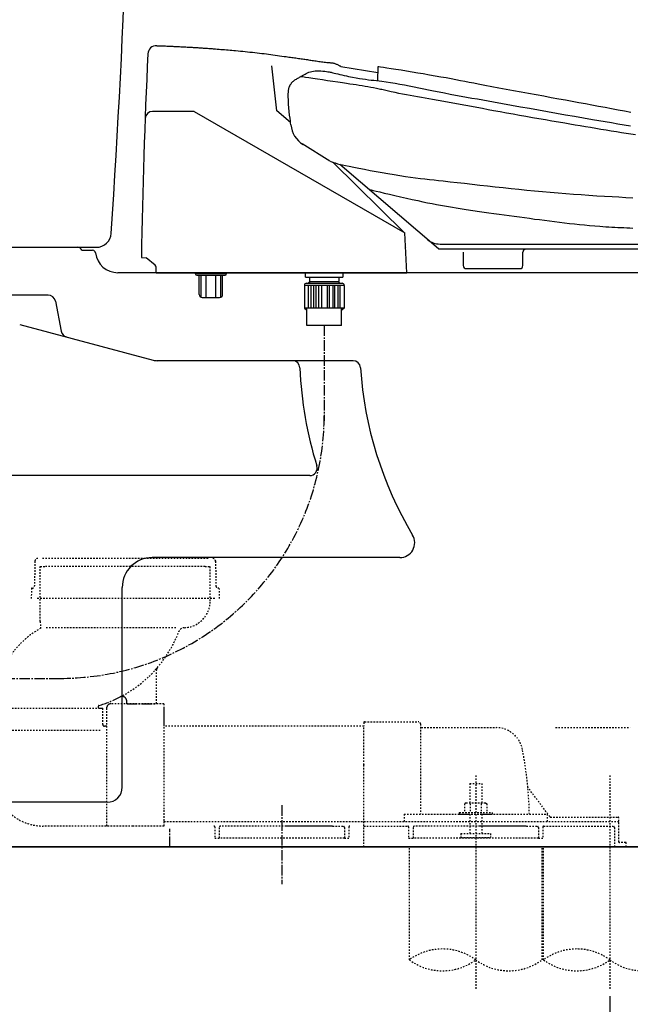
# Model space of a CAD drawing. Extents: x 0 to 2000, y 95 to 2895.
# Drawn here: x 463 to 873, y 483 to 1143 of the extents above; entities that cross this region are included whole.
import ezdxf
from ezdxf.enums import TextEntityAlignment as Align

# ---------------------------------------------------------------- set-up
doc = ezdxf.new("R2010")
doc.units = 0
doc.header["$MEASUREMENT"] = 0
doc.linetypes.add('EXLTYPE2', pattern=[2, 1, -1])
doc.linetypes.add('EXLTYPE3', pattern=[10, 7, -1, 1, -1])
doc.layers.get('0').update_dxf_attribs({"linetype": 'CONTINUOUS'})
for name, color, linetype in [('タンク', 7, 'CONTINUOUS'), ('便器', 7, 'CONTINUOUS'), ('便座', 7, 'CONTINUOUS'), ('寸法', 7, 'CONTINUOUS'), ('枠', 7, 'CONTINUOUS')]:
    doc.layers.add(name, color=color, linetype=linetype)
doc.styles.add('EXCADDIM1', font='monotxt', dxfattribs={"width": 0.95, "bigfont": 'extfont'})
doc.styles.add('EXCADSTD', font='monotxt', dxfattribs={"bigfont": 'extfont'})
doc.styles.get("Standard").update_dxf_attribs({"font": 'monotxt', "bigfont": 'extfont'})
doc.dimstyles.get("Standard").update_dxf_attribs({"dimtxt": 0.18, "dimasz": 0.18, "dimexe": 0.18, "dimexo": 0.0625, "dimgap": 0.09, "dimtad": 0, "dimtih": 1, "dimtoh": 1, "dimdec": 4, "dimzin": 0, "dimtxsty": 'STANDARD', "dimcen": 0.09, "dimazin": 3, "dimtfac": 1, "dimtdec": 4, "dimtmove": 0, "dimatfit": 3, "dimtolj": 1, "dimtzin": 0})

# ---------------------------------------------------------------- blocks, each defined once
blk = doc.blocks.new('*D25')
at = {"layer": '寸法', "color": 3, "linetype": 'CONTINUOUS'}
for p, q in [((334.017073, 583.000004), (334.017073, 379)), ((859.017073, 488), (859.017073, 379)), ((364.017073, 394), (334.017073, 389)), ((859.017073, 389), (829.017073, 394)), ((334.017073, 389), (859.017073, 389)), ((334.017073, 389), (364.017073, 384)), ((829.017073, 384), (859.017073, 389))]:
    blk.add_line(p, q, dxfattribs=at)
at = {"layer": '寸法', "color": 2, "linetype": 'CONTINUOUS', "style": 'EXCADSTD', "width": 0.945}
blk.add_text('（525）', height=40, dxfattribs=at).set_placement((596.517073, 392.5), align=Align.CENTER)
blk = doc.blocks.new('_EX_NORM')
at = {"color": 0, "linetype": 'CONTINUOUS'}
for q in [(-1, 0.166667), (-1, 0), (-1, -0.166667)]:
    blk.add_line((0, 0), q, dxfattribs=at)

msp = doc.modelspace()

# ---------------------------------------------------------------- linework, layer by layer
at = {"layer": 'タンク', "color": 7, "linetype": 'CONTINUOUS'}
msp.add_line((373.598572, 990.00046), (514.682747, 990.00046), dxfattribs=at)
for centre, radius, start, end in [((-5960.958002, 1431.482665), 6500, 356.187926, 359.872343), ((514.682747, 1000.00046), 10, 270, 356.187926)]:
    msp.add_arc(centre, radius, start, end, dxfattribs=at)
at = {"layer": '便器', "color": 7, "linetype": 'CONTINUOUS'}
for p, q in [((504.968263, 988.00046), (512.193066, 988.00046)), ((1069.017074, 973.000324), (529.075025, 973.000324)), ((482.258309, 958.000324), (413.356924, 958.000324)), ((487.167022, 953.951395), (491.076216, 933.775077)), ((463.264794, 938.317101), (552.744574, 914.341066)), ((686.786222, 914.000324), (555.332764, 914.000324)), ((657.742269, 837.000324), (435.616457, 837.000324)), ((718.125017, 782.000324), (552.016239, 782.000324)), ((532.016239, 628.000324), (532.016239, 762.000324)), ((522.016239, 618.000324), (447.721277, 618.000324)), ((408.835816, 588.000324), (934.017074, 588.000324))]:
    msp.add_line(p, q, dxfattribs=at)
at = {"layer": '便器', "color": 6, "linetype": 'EXLTYPE2'}
for p, q in [((473.481065, 779.53704), (473.174309, 762.972237)), ((589.553424, 781.50001), (478.480722, 781.50001)), ((594.553082, 779.53704), (594.859837, 762.972237)), ((477.017073, 739.21345), (477.017073, 776.00001)), ((477.017073, 776.00001), (480.517073, 776.00001)), ((587.517073, 776.00001), (480.517073, 776.00001)), ((587.517073, 776.00001), (591.017073, 776.00001)), ((591.017073, 753.00001), (591.017073, 776.00001)), ((471.146703, 761.50001), (471.017073, 754.50001)), ((471.674566, 761.50001), (471.146703, 761.50001)), ((596.887443, 761.50001), (596.35958, 761.50001)), ((596.887443, 761.50001), (597.017073, 754.50001)), ((594.017073, 754.50001), (474.017073, 754.50001)), ((567.983697, 735.00936), (480.517142, 735.00936)), ((555.017073, 684.00001), (555.017073, 706.534228)), ((446.017069, 681.00001), (516.017065, 681.00001)), ((519.017065, 670.000006), (519.017065, 681.00001)), ((521.517073, 681.00001), (521.517073, 602.000002)), ((560.017081, 684.00001), (524.517073, 684.00001)), ((560.017081, 684.00001), (560.017081, 681.00001)), ((560.017081, 681.00001), (560.017081, 676.348147)), ((560.017081, 676.348147), (560.017081, 612.600001)), ((694.017073, 669.000006), (560.017094, 669.000006)), ((694.017073, 671.500015), (694.017073, 669.000007)), ((694.017073, 643.000006), (694.017073, 669.000007)), ((694.517065, 672.000007), (730.517065, 672.000007)), ((732.017065, 670.500007), (732.017065, 610.000003)), ((732.517081, 668.000002), (782.668318, 668.000002)), ((822.517081, 667.999681), (872.668318, 667.999681)), ((517.250048, 666.00001), (447.411298, 666.00001)), ((694.017073, 588.000007), (694.017073, 643.000006)), ((769.017073, 636), (769.017073, 493)), ((859.017073, 636), (859.017073, 493)), ((765.017073, 630.566901), (773.017073, 630.566901)), ((765.017073, 630.566901), (765.017073, 617.500003)), ((773.017073, 630.566901), (773.017073, 617.500003)), ((818.669452, 608.400007), (804.054454, 627.886675)), ((762.517073, 617.500003), (761.511519, 616.919436)), ((761.511519, 616.919436), (761.511519, 611.000003)), ((762.517073, 617.500003), (775.517073, 617.500003)), ((765.260756, 616.919436), (765.260756, 611.000003)), ((772.773329, 616.919436), (772.773329, 611.000003)), ((775.517134, 617.500003), (776.522704, 616.919436)), ((776.522597, 616.919436), (776.522597, 611.000003)), ((560.017081, 612.600001), (560.017081, 605.000002)), ((721.017073, 610.000003), (765.017073, 610.000003)), ((721.017073, 610.000003), (721.017073, 605.000003)), ((758.017073, 611.000003), (758.017073, 610.000003)), ((758.017073, 611.000003), (780.017073, 611.000003)), ((758.017073, 610.000003), (780.017073, 610.000003)), ((765.017073, 610.000003), (765.017073, 597.000007)), ((773.017073, 610.000003), (817.017073, 610.000003)), ((773.017073, 610.000003), (773.017073, 597.000007)), ((780.017073, 611.000003), (780.017073, 610.000003)), ((817.017073, 610.000003), (817.017073, 605.000003)), ((818.969449, 608.000011), (864.517081, 608.000011)), ((865.017073, 591.300004), (865.017073, 607.500007)), ((539.224171, 602.000002), (479.013004, 602.000002)), ((560.017081, 602.000002), (539.224171, 602.000002)), ((560.017081, 605.000002), (560.017081, 602.000002)), ((560.017094, 605.000006), (694.017073, 605.000006)), ((594.017073, 601.500006), (594.017073, 594.000006)), ((597.017073, 601.000005), (597.017073, 594.000006)), ((641.927763, 602.00001), (598.017082, 602.00001)), ((671.908629, 602.00001), (641.927763, 602.00001)), ((672.907983, 602.00001), (641.927763, 602.00001)), ((673.017057, 602.00001), (680.017077, 602.00001)), ((681.017073, 601.000005), (681.017073, 594.000006)), ((684.017073, 601.500006), (684.017073, 594.000006)), ((694.017073, 605.000007), (865.017073, 605.000007)), ((694.017073, 602.000011), (723.517081, 602.000011)), ((724.017073, 601.500007), (724.017073, 594.000007)), ((727.017073, 601.000006), (727.017073, 594.000007)), ((771.927763, 602.000011), (728.017082, 602.000011)), ((801.908629, 602.000011), (771.927763, 602.000011)), ((802.907983, 602.000011), (771.927763, 602.000011)), ((803.017057, 602.000011), (810.017077, 602.000011)), ((811.017073, 601.000006), (811.017073, 594.000007)), ((814.017073, 601.500007), (814.017073, 594.000007)), ((814.517077, 602.000011), (861.017077, 602.000011)), ((862.017073, 601.000006), (862.017073, 588.000007)), ((759.017073, 597.000007), (759.017073, 594.250007)), ((759.017073, 597.000007), (779.017073, 597.000007)), ((759.017073, 594.250007), (779.017073, 594.250007)), ((779.017073, 597.000007), (779.017073, 594.250007)), ((594.017073, 594.000006), (597.017073, 594.000006)), ((639.017073, 594.000006), (597.017073, 594.000006)), ((681.017073, 594.000006), (639.017073, 594.000006)), ((681.017073, 594.000006), (684.017073, 594.000006)), ((716.398534, 588.000007), (716.79292, 588.000007)), ((716.398534, 588.000003), (716.79292, 588.000003)), ((724.017073, 594.000007), (727.017073, 594.000007)), ((724.517073, 512.307857), (724.517073, 588.000057)), ((769.017073, 594.000007), (727.017073, 594.000007)), ((811.017073, 594.000007), (769.017073, 594.000007)), ((811.017073, 594.000007), (814.017073, 594.000007)), ((813.517073, 512.307857), (813.517073, 588.000057)), ((814.517073, 512.307536), (814.517073, 587.999737)), ((869.592811, 591.000007), (865.317079, 591.000007)), ((869.892805, 588.000007), (869.892805, 590.700013))]:
    msp.add_line(p, q, dxfattribs=at)
at = {"layer": '便器', "color": 6, "linetype": 'EXLTYPE3'}
for p, q in [((516.017065, 681.00001), (519.017065, 681.00001)), ((516.017065, 680.953399), (516.097792, 681.00001)), ((516.017073, 681.00001), (516.017073, 682.461198)), ((535.017073, 684.00001), (535.017073, 685.8902)), ((535.017073, 684.00001), (555.017073, 684.00001)), ((521.017081, 669.00001), (520.017073, 669.00001)), ((639.017073, 615.930384), (639.017073, 563)), ((564.017073, 588.000006), (564.017073, 600.230384)), ((546.017065, 588.000004), (423.517069, 588.000004)), ((681.150048, 588.000006), (564.017073, 588.000006)), ((586.398534, 588.000006), (586.79292, 588.000006)), ((869.892805, 588.000007), (694.017073, 588.000007))]:
    msp.add_line(p, q, dxfattribs=at)
at = {"layer": '便器', "color": 6, "linetype": 'CONTINUOUS'}
msp.add_line((560.017094, 681.000006), (560.017094, 669.000006), dxfattribs=at)
at = {"layer": '便器', "color": 7, "linetype": 'CONTINUOUS'}
for centre, radius, start, end in [((502.139836, 987.00046), 3, 19.471221, 90), ((512.193066, 986.00046), 2, 6.755865, 90), ((529.075025, 988.000324), 15, 186.755865, 270), ((482.258309, 953.000324), 5, 10.965285, 90), ((495.984929, 934.726148), 5, 190.965285, 255), ((555.332764, 924.000324), 10, 255, 270), ((646.201933, 909.000324), 5, 2.112211, 90), ((686.786222, 909.000324), 5, 3.702562, 90), ((901.028676, 918.39878), 250, 182.112211, 197.433687), ((941.253968, 925.46744), 250, 183.702562, 210.886233), ((657.742269, 842.000324), 5, 270, 17.433687), ((718.125017, 792.000324), 10, 270, 30.886233), ((552.016239, 762.000324), 20, 90, 180), ((522.016239, 628.000324), 10, 270, 0)]:
    msp.add_arc(centre, radius, start, end, dxfattribs=at)
at = {"layer": '便器', "color": 6, "linetype": 'EXLTYPE2'}
for centre, radius, start, end in [((475.480722, 779.50001), 2, 90, 178.939088), ((592.553424, 779.50001), 2, 1.060912, 90), ((471.674566, 763.00001), 1.5, 270, 358.939088), ((596.35958, 763.00001), 1.5, 181.060912, 270), ((573.017073, 753.00001), 18.000006, 271.846526, 359.999983), ((507.687803, 680.99994), 61.670746, 119.475075, 179.999937), ((495.018461, 739.213594), 18.001394, 180.000473, 192.239093), ((477.195341, 734.949854), 0.300074, 299.482884, 6.200411), ((473.517225, 734.549478), 3.99991, 6.211394, 12.239409), ((573.726119, 731.011468), 3.99997, 91.846824, 158.925074), ((492.557655, 762.291208), 82.987046, 297.315346, 338.924917), ((694.517065, 671.500015), 0.500001, 90.000008, 179.99999), ((730.517065, 670.500007), 1.5, 359.999995, 89.999997), ((732.517081, 668.500015), 0.500001, 179.99999, 269.999999), ((782.668318, 650.000002), 18.000003, 11.039739, 89.999984), ((552.017089, 605.000011), 253.000008, 5.215901, 11.039711), ((804.454447, 628.186681), 0.500004, 185.248055, 216.869801), ((804.454447, 628.186677), 0.500004, 185.248055, 216.869801), ((552.017089, 605.000011), 253.000008, 1.1324, 5.215901), ((479.013004, 634.999213), 32.995908, 206.279225, 270), ((819.46945, 609.000007), 0.999999, 216.869899, 269.999999), ((864.517081, 607.500007), 0.500001, 359.999995, 90.000011), ((593.517081, 601.500006), 0.500001, 359.999995, 90.000011), ((598.017081, 601.000005), 0.999999, 89.999977, 180.000009), ((680.017077, 601.000005), 0.999999, 359.999995, 90.000004), ((684.517077, 601.500006), 0.500001, 89.999991, 180.000002), ((723.517081, 601.500007), 0.500001, 359.999995, 90.000011), ((728.017081, 601.000006), 0.999999, 89.999977, 180.000009), ((810.017077, 601.000006), 0.999999, 359.999995, 90.000004), ((814.517077, 601.500007), 0.500001, 89.999991, 180.000002), ((861.017077, 601.000006), 0.999999, 359.999995, 90.000004), ((865.317079, 591.300016), 0.3, 180.000376, 269.999586), ((869.592811, 590.700001), 0.300006, 0.001211, 89.998433), ((746.767073, 482.121974), 37.5, 53.60609, 126.39391), ((836.767073, 482.121654), 37.5, 53.60609, 126.39391), ((746.767073, 542.493739), 37.5, 233.60609, 306.39391), ((791.267073, 542.493739), 37.5, 233.60609, 306.39391), ((836.767073, 542.493419), 37.5, 233.60609, 306.39391), ((881.267073, 542.493419), 37.5, 233.60609, 306.39391)]:
    msp.add_arc(centre, radius, start, end, dxfattribs=at)
at = {"layer": '便器', "color": 6, "linetype": 'EXLTYPE3'}
for centre, radius, start, end in [((558.017089, 706.53422), 3.000016, 139.577252, 179.999896), ((492.551237, 762.287378), 82.988846, 286.579311, 297.32031), ((532.017073, 685.8902), 3, 0.00001, 117.320589), ((516.317077, 682.461198), 0.3, 106.579972, 180.000005), ((524.517073, 681.00001), 3, 89.999996, 180.000005), ((520.017073, 670.000006), 0.999999, 180.000005, 270.000001), ((521.017081, 669.500002), 0.500001, 269.999997, 0)]:
    msp.add_arc(centre, radius, start, end, dxfattribs=at)
at = {"layer": '便器', "color": 6, "linetype": 'CONTINUOUS'}
for p in [(594.553082, 779.53704), (694.017073, 643.000006)]:
    msp.add_point(p, dxfattribs=at)
at = {"layer": '便座', "color": 6, "linetype": 'CONTINUOUS'}
for p, q in [((635.717509, 1081.608563), (632.365533, 1111.732629)), ((678.606028, 1111.301264), (703.491438, 1107.170804)), ((703.281527, 1101.698979), (703.710158, 1111.333074)), ((580.265533, 1081.159965), (552.367402, 1081.159965)), ((580.265533, 1081.159965), (721.434578, 999.799474)), ((644.880421, 1073.775182), (635.717509, 1081.608563)), ((671.244258, 1047.855754), (652.613478, 1059.280154)), ((721.293236, 999.656213), (673.229588, 1047.075864)), ((743.994599, 989.042384), (677.985508, 1045.473614)), ((722.754461, 973.000324), (721.434578, 999.799474)), ((745.100723, 992.214074), (1080.382494, 992.214074)), ((743.994599, 989.042384), (1078.328318, 989.042384)), ((544.878584, 983.200144), (548.022226, 983.058936)), ((554.159118, 978.032074), (548.022226, 983.058936)), ((554.733958, 973.015244), (554.707328, 976.906494)), ((554.743048, 973.000324), (722.754461, 973.000324)), ((655.56014, 965.927845), (679.447675, 965.927845))]:
    msp.add_line(p, q, dxfattribs=at)
at = {"layer": '便座', "color": 6, "linetype": 'EXLTYPE3'}
for p, q in [((667.46767, 937.65285), (667.46767, 873.601884)), ((453.112801, 701.032222), (490.499893, 701.032222))]:
    msp.add_line(p, q, dxfattribs=at)
at = {"layer": '便座', "color": 6, "linetype": 'CONTINUOUS', "flags": 128}
for points in [[(555.318898, 1125.180334), (555.407928, 1125.177224), (555.660919, 1125.168357), (556.056719, 1125.154425), (556.574177, 1125.13612), (557.192142, 1125.114136), (557.889462, 1125.089165), (558.644986, 1125.0619), (559.437563, 1125.033034), (560.246041, 1125.003259), (561.04927, 1124.973268), (561.826098, 1124.943754), (562.610642, 1124.913264), (563.346686, 1124.883913), (564.040347, 1124.855497), (564.697741, 1124.827811), (565.324984, 1124.800653), (565.928194, 1124.773816), (566.513488, 1124.747098), (567.086981, 1124.720294), (567.654791, 1124.6932), (568.223034, 1124.665611), (568.797828, 1124.637324), (569.587381, 1124.598001), (570.397083, 1124.557147), (571.224262, 1124.514854), (572.06625, 1124.471216), (572.920375, 1124.426328), (573.78397, 1124.380284), (574.654363, 1124.333176), (575.528885, 1124.285099), (576.404867, 1124.236148), (577.279637, 1124.186415), (578.150528, 1124.135994), (578.905968, 1124.091473), (579.656985, 1124.046481), (580.404147, 1124.001), (581.148024, 1123.955009), (581.889184, 1123.908492), (582.628197, 1123.861429), (583.365631, 1123.813802), (584.102055, 1123.765591), (584.838038, 1123.716779), (585.574149, 1123.667346), (586.310958, 1123.617274), (587.048983, 1123.566542), (587.788128, 1123.515148), (588.52825, 1123.463087), (589.269203, 1123.410355), (590.010841, 1123.356949), (590.753019, 1123.302862), (591.495593, 1123.248092), (592.238417, 1123.192633), (592.981346, 1123.136482), (593.724234, 1123.079634), (594.466938, 1123.022084), (595.704061, 1122.924618), (596.940364, 1122.825274), (598.175944, 1122.724135), (599.410901, 1122.621283), (600.645332, 1122.5168), (601.879334, 1122.41077), (603.113007, 1122.303273), (604.346448, 1122.194393), (605.579754, 1122.084211), (606.813025, 1121.972811), (608.046358, 1121.860274), (609.650038, 1121.712291), (611.25385, 1121.562065), (612.857656, 1121.409132), (614.461317, 1121.25303), (616.064696, 1121.093298), (617.667654, 1120.929473), (619.270053, 1120.761092), (620.871754, 1120.587695), (622.472619, 1120.408817), (624.07251, 1120.223998), (625.671288, 1120.032774), (627.154943, 1119.849228), (628.637735, 1119.660439), (630.119878, 1119.467083), (631.601587, 1119.26984), (633.083076, 1119.069388), (634.564562, 1118.866403), (636.046258, 1118.661565), (637.52838, 1118.455551), (639.011142, 1118.249039), (640.49476, 1118.042708), (641.979448, 1117.837234), (642.90056, 1117.710506), (643.821921, 1117.58417), (644.743284, 1117.458028), (645.664404, 1117.331883), (646.585034, 1117.205535), (647.504929, 1117.078788), (648.423842, 1116.951444), (649.341529, 1116.823303), (650.257743, 1116.694168), (651.172238, 1116.563841), (652.084768, 1116.432124), (652.893856, 1116.313807), (653.701928, 1116.194342), (654.509712, 1116.073833), (655.317936, 1115.952385), (656.12733, 1115.830103), (656.938623, 1115.707093), (657.752542, 1115.583459), (658.569816, 1115.459306), (659.391174, 1115.334739), (660.217345, 1115.209863), (661.049058, 1115.084784), (661.96554, 1114.948014), (662.886551, 1114.812355), (663.809117, 1114.679035), (664.730263, 1114.549283), (665.647014, 1114.424327), (666.556394, 1114.305396), (667.455429, 1114.193718), (668.341144, 1114.090522), (669.210564, 1113.997037), (670.060713, 1113.914492), (670.888618, 1113.844114), (671.276822, 1113.814449), (671.662408, 1113.784161), (672.048537, 1113.749557), (672.438372, 1113.706943), (672.835074, 1113.652628), (673.241805, 1113.582916), (673.661728, 1113.494115), (674.098005, 1113.382532), (674.553797, 1113.244473), (675.032268, 1113.076245), (675.536578, 1112.874154), (675.919207, 1112.705297), (676.308134, 1112.522871), (676.694353, 1112.333123), (677.06886, 1112.142302), (677.422649, 1111.956654), (677.746716, 1111.782427), (678.032055, 1111.625868), (678.26966, 1111.493225), (678.450528, 1111.390745), (678.565652, 1111.324675), (678.606028, 1111.301264)], [(703.710158, 1111.333074), (704.117738, 1111.269077), (705.276825, 1111.08657), (707.09194, 1110.799781), (709.467604, 1110.422935), (712.308338, 1109.970259), (715.518661, 1109.455981), (719.003095, 1108.894327), (722.66616, 1108.299524), (726.412377, 1107.685798), (730.146267, 1107.067376), (733.77235, 1106.458486), (737.989919, 1105.736643), (741.932575, 1105.046931), (745.634626, 1104.385341), (749.130384, 1103.747866), (752.454159, 1103.130498), (755.640261, 1102.529228), (758.723, 1101.940049), (761.736688, 1101.358953), (764.715633, 1100.781931), (767.694147, 1100.204976), (770.70654, 1099.624081), (775.222527, 1098.761747), (779.867504, 1097.884365), (784.624688, 1096.993878), (789.477298, 1096.09223), (794.408555, 1095.181367), (799.401676, 1094.263231), (804.43988, 1093.339767), (809.506388, 1092.412919), (814.584417, 1091.484632), (819.657186, 1090.55685), (824.707915, 1089.631516), (829.206157, 1088.8053), (833.676151, 1087.982322), (838.120856, 1087.162286), (842.543229, 1086.3449), (846.946228, 1085.529868), (851.332811, 1084.716896), (855.705936, 1083.905691), (860.06856, 1083.095958), (864.423641, 1082.287404), (868.774138, 1081.479733), (873.123006, 1080.672653)], [(645.116424, 1072.135659), (645.068952, 1072.452231), (644.939739, 1073.345396), (644.748592, 1074.730329), (644.515314, 1076.522203), (644.259713, 1078.636192), (644.001593, 1080.98747), (643.76076, 1083.491211), (643.557019, 1086.062588), (643.410175, 1088.616775), (643.340035, 1091.068947), (643.366404, 1093.334276), (643.38696, 1093.792603), (643.414309, 1094.239063), (643.449781, 1094.67455), (643.494708, 1095.099958), (643.550419, 1095.516178), (643.618244, 1095.924104), (643.699515, 1096.324628), (643.795561, 1096.718645), (643.907713, 1097.107046), (644.037302, 1097.490725), (644.185658, 1097.870574), (644.304454, 1098.141501), (644.433305, 1098.410363), (644.571892, 1098.67661), (644.719894, 1098.939693), (644.876991, 1099.199063), (645.042861, 1099.45417), (645.217185, 1099.704466), (645.399643, 1099.9494), (645.589912, 1100.188424), (645.787674, 1100.420989), (645.992608, 1100.646544), (646.413302, 1101.066966), (646.857039, 1101.461214), (647.320593, 1101.832093), (647.800736, 1102.18241), (648.294243, 1102.514971), (648.797886, 1102.83258), (649.30844, 1103.138045), (649.822677, 1103.434171), (650.337372, 1103.723764), (650.849298, 1104.00963), (651.355228, 1104.294574), (652.181054, 1104.771901), (652.992158, 1105.247151), (653.799457, 1105.713008), (654.61387, 1106.162154), (655.446316, 1106.587272), (656.307713, 1106.981047), (657.208979, 1107.33616), (658.161035, 1107.645295), (659.174797, 1107.901136), (660.261185, 1108.096364), (661.431118, 1108.223664), (662.66423, 1108.278599), (663.952161, 1108.272677), (665.258615, 1108.217618), (666.547298, 1108.125142), (667.781913, 1108.00697), (668.926167, 1107.874823), (669.943764, 1107.74042), (670.798409, 1107.615482), (671.453806, 1107.51173), (671.873661, 1107.440884), (672.021678, 1107.414664)], [(876.053391, 1065.310953), (871.432194, 1066.054082), (866.813328, 1066.802224), (863.348562, 1067.367002), (859.885553, 1067.934483), (856.424156, 1068.504591), (852.964227, 1069.07725), (849.505625, 1069.652385), (846.048204, 1070.229918), (842.591823, 1070.809775), (839.136337, 1071.391879), (835.681603, 1071.976154), (832.227477, 1072.562524), (828.773818, 1073.150914), (824.431126, 1073.893701), (820.088872, 1074.640043), (815.746983, 1075.390421), (811.405388, 1076.145318), (807.064015, 1076.905216), (802.722793, 1077.670596), (798.381648, 1078.441939), (794.040511, 1079.219729), (789.699308, 1080.004447), (785.357968, 1080.796574), (781.016419, 1081.596593), (777.293215, 1082.288946), (773.570129, 1082.985693), (769.847486, 1083.685072), (766.125611, 1084.385319), (762.404829, 1085.08467), (758.685464, 1085.781364), (754.967841, 1086.473636), (751.252285, 1087.159724), (747.539121, 1087.837864), (743.828673, 1088.506294), (740.121265, 1089.163249), (737.611884, 1089.601386), (735.103223, 1090.036358), (732.594461, 1090.471071), (730.084775, 1090.908433), (727.57334, 1091.351352), (725.059336, 1091.802735), (722.541938, 1092.265488), (720.020324, 1092.74252), (717.493671, 1093.236737), (714.961156, 1093.751046), (712.421956, 1094.288356), (711.503244, 1094.488461), (710.584572, 1094.691049), (709.666958, 1094.895224), (708.751422, 1095.100089), (707.838982, 1095.30475), (706.930657, 1095.508309), (706.027467, 1095.70987), (705.13043, 1095.908537), (704.240565, 1096.103415), (703.358891, 1096.293606), (702.486428, 1096.478214), (700.549875, 1096.872582), (698.64621, 1097.239336), (696.756137, 1097.583911), (694.86036, 1097.911745), (692.939583, 1098.228274), (690.97451, 1098.538935), (688.945845, 1098.849164), (686.834292, 1099.164398), (684.620555, 1099.490073), (682.285339, 1099.831626), (679.809348, 1100.194494), (676.537003, 1100.677946), (673.115607, 1101.18736), (669.642232, 1101.707562), (666.213948, 1102.223383), (662.927827, 1102.71965), (659.88094, 1103.181192), (657.170357, 1103.592838), (654.89315, 1103.939417), (653.146391, 1104.205757), (652.02715, 1104.376686), (651.632498, 1104.437034)], [(672.021678, 1107.414664), (672.176202, 1107.374787), (672.616834, 1107.261801), (673.309159, 1107.085671), (674.218765, 1106.856362), (675.311238, 1106.583842), (676.552166, 1106.278074), (677.907135, 1105.949027), (679.341731, 1105.606664), (680.821543, 1105.260952), (682.312156, 1104.921857), (683.779158, 1104.599344), (686.371487, 1104.064443), (688.784504, 1103.6107), (691.040234, 1103.227156), (693.160707, 1102.902848), (695.16795, 1102.626816), (697.08399, 1102.388099), (698.930855, 1102.175735), (700.730572, 1101.978763), (702.50517, 1101.786222), (704.276675, 1101.58715), (706.067115, 1101.370588), (708.939832, 1100.979295), (711.901278, 1100.526333), (714.940121, 1100.019533), (718.04503, 1099.466727), (721.204674, 1098.875745), (724.407722, 1098.25442), (727.642842, 1097.610582), (730.898703, 1096.952063), (734.163973, 1096.286694), (737.427322, 1095.622307), (740.677418, 1094.966733), (744.435711, 1094.222049), (748.164345, 1093.49763), (751.867032, 1092.791151), (755.547482, 1092.100286), (759.209405, 1091.422708), (762.856511, 1090.756091), (766.492512, 1090.09811), (770.121116, 1089.446438), (773.746036, 1088.798749), (777.37098, 1088.152718), (780.99966, 1087.506017), (786.969201, 1086.439233), (792.956489, 1085.366358), (798.959221, 1084.28937), (804.975091, 1083.210242), (811.001797, 1082.130952), (817.037033, 1081.053473), (823.078497, 1079.979782), (829.123883, 1078.911854), (835.170888, 1077.851665), (841.217208, 1076.80119), (847.260538, 1075.762404), (851.525953, 1075.036685), (855.789312, 1074.317456), (860.051199, 1073.60439), (864.3122, 1072.897161), (868.572898, 1072.195441), (872.833879, 1071.498904)], [(677.995988, 1045.538254), (678.432168, 1045.450434), (679.672357, 1045.202043), (681.614031, 1044.815683), (684.154663, 1044.313954), (687.191729, 1043.71946), (690.622703, 1043.054801), (694.34506, 1042.34258), (698.256274, 1041.605398), (702.25382, 1040.865856), (706.235173, 1040.146558), (710.097808, 1039.470104), (714.2658, 1038.771437), (718.176919, 1038.149378), (721.863203, 1037.595073), (725.356693, 1037.099665), (728.689428, 1036.6543), (731.893448, 1036.250122), (735.000792, 1035.878275), (738.043501, 1035.529906), (741.053613, 1035.196158), (744.063169, 1034.868175), (747.104208, 1034.537104), (751.80954, 1034.017163), (756.643331, 1033.474808), (761.588967, 1032.914902), (766.629836, 1032.342309), (771.749327, 1031.761893), (776.930828, 1031.178518), (782.157726, 1030.597047), (787.413409, 1030.022345), (792.681265, 1029.459274), (797.944682, 1028.912699), (803.187048, 1028.387484), (808.490925, 1027.878507), (813.760723, 1027.395449), (819.001426, 1026.93703), (824.21802, 1026.501971), (829.41549, 1026.088991), (834.598819, 1025.696811), (839.772993, 1025.324152), (844.942996, 1024.969733), (850.113813, 1024.632275), (855.290429, 1024.310499), (860.477828, 1024.003124), (865.067632, 1023.742927), (869.667395, 1023.492773), (874.274793, 1023.252484)], [(698.563008, 1028.557224), (698.999238, 1028.453571), (700.237915, 1028.160178), (702.174016, 1027.703389), (704.702517, 1027.10955), (707.718397, 1026.405008), (711.116632, 1025.616108), (714.7922, 1024.769196), (718.640078, 1023.890618), (722.555244, 1023.006719), (726.432675, 1022.143846), (730.167348, 1021.328344), (733.582467, 1020.600772), (736.792109, 1019.936028), (739.824993, 1019.327263), (742.709838, 1018.767628), (745.475364, 1018.250275), (748.150289, 1017.768355), (750.763333, 1017.315021), (753.343216, 1016.883423), (755.918656, 1016.466713), (758.518374, 1016.058043), (761.171088, 1015.650564), (762.612542, 1015.43215), (764.074671, 1015.212394), (765.555027, 1014.991552), (767.051161, 1014.769883), (768.560624, 1014.547644), (770.08097, 1014.325094), (771.609748, 1014.10249), (773.144511, 1013.88009), (774.682811, 1013.658152), (776.2222, 1013.436934), (777.760228, 1013.216694), (781.215978, 1012.724439), (784.654707, 1012.238303), (788.078764, 1011.758121), (791.490496, 1011.283727), (794.89225, 1010.814957), (798.286374, 1010.351645), (801.675216, 1009.893627), (805.061122, 1009.440738), (808.446441, 1008.992813), (811.833521, 1008.549687), (815.224708, 1008.111194), (818.560956, 1007.685285), (821.902876, 1007.265797), (825.249914, 1006.854845), (828.601514, 1006.454538), (831.957123, 1006.06699), (835.316187, 1005.694311), (838.67815, 1005.338616), (842.042459, 1005.002014), (845.40856, 1004.686618), (848.775898, 1004.394541), (852.143918, 1004.127894), (854.152137, 1003.981717), (856.160469, 1003.844782), (858.168982, 1003.716538), (860.177744, 1003.596436), (862.186822, 1003.483926), (864.196285, 1003.378459), (866.206199, 1003.279484), (868.216633, 1003.186453), (870.227654, 1003.098816), (872.239329, 1003.016023), (874.251728, 1002.937524)], [(760.646958, 986.714024), (760.646318, 977.714214)], [(800.646278, 986.714024), (800.648498, 986.809324)], [(800.647238, 977.714284), (800.646278, 986.714024)], [(801.349618, 988.205294), (801.387238, 988.239154)], [(580.999968, 972.999224), (580.999968, 972.351264)], [(580.999968, 972.351264), (601.999968, 972.351264)], [(581.999968, 971.351264), (600.999968, 971.351264)], [(583.705738, 971.351264), (599.294198, 971.351264)], [(583.705738, 958.351268), (583.705738, 971.351264)], [(584.983548, 956.486211), (584.983548, 971.351264)], [(588.321048, 956.351268), (588.321048, 971.351264)], [(594.678888, 956.351268), (594.678888, 971.351264)], [(598.016388, 956.486211), (598.016388, 971.351264)], [(599.294198, 958.351268), (599.294198, 971.351264)], [(601.999968, 972.351264), (601.999968, 972.999304)], [(655.003898, 969.999274), (655.003888, 972.999274)], [(680.003888, 972.999404), (680.003898, 969.999404)], [(762.646318, 975.714074), (798.647238, 975.714074)], [(654.14592, 964.46535), (654.14592, 949.312329)], [(680.861895, 964.46535), (654.14592, 964.46535)], [(655.003898, 969.999274), (680.003898, 969.999274)], [(656.959185, 949.35285), (656.959185, 964.46535)], [(658.203938, 967.118879), (657.003908, 965.918857)], [(657.503888, 969.999204), (657.503828, 967.118879)], [(657.503888, 967.118818), (677.467718, 967.118818)], [(658.509825, 964.46535), (658.509825, 949.35285)], [(660.39177, 949.35285), (660.39177, 964.46535)], [(661.809485, 964.46535), (661.809485, 949.35285)], [(663.919775, 949.35285), (663.919775, 964.46535)], [(665.60672, 964.46535), (665.60672, 949.35285)], [(669.401095, 964.46535), (669.401095, 949.35285)], [(671.08804, 949.35285), (671.08804, 964.46535)], [(673.19833, 964.46535), (673.19833, 949.35285)], [(674.616045, 949.35285), (674.616045, 964.46535)], [(676.49799, 964.46535), (676.49799, 949.35285)], [(678.003908, 965.918857), (676.803888, 967.118879)], [(677.467718, 967.118818), (677.503888, 967.118818)], [(677.503848, 967.118879), (677.503888, 969.999304)], [(678.04863, 949.35285), (678.04863, 964.46535)], [(680.861895, 964.46535), (680.861895, 949.312329)], [(585.705738, 956.351268), (597.294198, 956.351268)], [(654.14592, 949.35285), (680.861895, 949.35285)], [(654.14592, 949.312329), (655.80394, 947.921134)], [(655.80394, 937.65285), (655.80394, 949.211267)], [(679.1314, 937.65285), (679.1314, 949.211267)], [(680.861895, 949.312329), (679.20394, 947.921134)], [(679.1314, 937.65285), (655.80394, 937.65285)]]:
    msp.add_lwpolyline(points, dxfattribs=at)
at = {"layer": '便座', "color": 3, "linetype": 'CONTINUOUS', "flags": 128}
msp.add_lwpolyline([(722.459338, 989.907114), (722.459358, 989.907114)], dxfattribs=at)
at = {"layer": '便座', "color": 6, "linetype": 'CONTINUOUS'}
for centre, radius, start, end in [((554.996445, 1119.389203), 5.799023, 87.917834, 177.29414), ((4937.119366, 912.28437), 4392.813236, 177.29414, 179.074998), ((552.367402, 1076.159965), 5, 90, 177.859625), ((662.275724, 1073.552219), 17.217671, 184.719265, 238.483362), ((694.896098, 1105.911143), 62.693695, 248.050548, 254.361537), ((745.100723, 1005.25925), 13.045176, 229.472839, 270), ((802.537597, 986.720948), 1.891165, 174.387502, 177.321539), ((802.675434, 986.708939), 2.029517, 171.644873, 174.430654), ((802.740538, 986.699451), 2.095308, 168.902787, 171.64688), ((802.686576, 986.704224), 2.041445, 165.882524, 168.742721), ((802.676177, 986.706582), 2.030785, 162.960511, 165.875484), ((802.677088, 986.702458), 2.032867, 159.906251, 162.856904), ((802.684114, 986.700435), 2.040161, 156.946758, 159.920692), ((802.672576, 986.700872), 2.029377, 153.809135, 156.830564), ((802.673555, 986.70105), 2.030178, 150.779227, 153.825823), ((802.666091, 986.700954), 2.023713, 147.593947, 150.673682), ((802.667495, 986.701269), 2.024731, 144.526476, 147.622778), ((802.661067, 986.701443), 2.019398, 141.305901, 144.42465), ((802.660527, 986.70363), 2.017609, 138.213629, 141.344783), ((802.653094, 986.705789), 2.010631, 134.971209, 138.118366), ((802.655119, 986.706547), 2.011527, 131.882342, 135.027291), ((802.65696, 986.700475), 2.017278, 128.675755, 131.806121), ((802.683539, 986.761869), 1.965393, 129.7956, 131.266579), ((802.648152, 986.712885), 2.002086, 125.553699, 128.700909), ((802.669132, 986.776932), 1.944599, 128.269714, 129.753542), ((802.664265, 986.784001), 1.936034, 126.799525, 128.286197), ((802.627811, 986.736202), 1.97129, 122.281756, 125.466765), ((802.662496, 986.784939), 1.934223, 125.290642, 126.774199), ((802.659523, 986.789913), 1.928446, 123.820704, 125.303925), ((802.651316, 986.711477), 2.004759, 119.368346, 122.4723), ((802.656493, 986.792495), 1.924615, 122.30748, 123.788537), ((802.654456, 986.797126), 1.919613, 120.850201, 122.329976), ((802.700094, 986.621782), 2.106849, 116.411442, 119.328104), ((802.65184, 986.799138), 1.916544, 119.338046, 120.813921), ((802.650688, 986.803783), 1.911931, 117.902416, 119.376154), ((802.648471, 986.804908), 1.909899, 116.390795, 117.859434), ((802.628791, 986.74177), 1.967697, 112.969412, 116.106045), ((802.647368, 986.809269), 1.905503, 114.954234, 116.41937), ((802.646405, 986.808688), 1.905624, 113.462687, 114.920607), ((802.532754, 986.960178), 1.72913, 109.259761, 112.863681), ((802.645314, 986.813676), 1.900614, 112.037838, 113.492376), ((802.643409, 986.815663), 1.898057, 110.558257, 112.007041), ((802.682421, 986.666495), 2.056224, 107.661186, 110.497563), ((802.644403, 986.81606), 1.898036, 109.149977, 110.590566), ((802.646579, 986.805996), 1.908257, 107.688578, 109.11255), ((803.361094, 984.577243), 4.252925, 106.598249, 107.834067), ((802.642859, 986.820359), 1.893443, 106.285015, 107.713399), ((802.633558, 986.847707), 1.864584, 104.803188, 106.24634), ((802.556844, 986.946009), 1.755643, 99.81718, 103.526486), ((802.646467, 986.811939), 1.902466, 103.50334, 104.903842), ((802.67169, 986.703808), 2.013498, 102.175546, 103.482743), ((802.636406, 986.842786), 1.870211, 100.598128, 102.016884), ((802.530418, 987.127155), 1.572652, 93.791778, 99.993803), ((802.59039, 987.079967), 1.628614, 98.888207, 100.541543), ((802.664302, 986.742488), 1.97357, 98.217786, 99.494453), ((803.039603, 984.190436), 4.553067, 97.803094, 98.301682), ((802.603568, 987.050961), 1.660402, 94.570161, 96.29748), ((802.592555, 987.219375), 1.491649, 91.74171, 94.663909), ((552.953895, 976.755072), 1.754428, 0.392101, 47.428962), ((762.646317, 977.714073), 1.999999, 179.99597, 270.000019), ((798.647239, 977.714073), 1.999999, 269.999972, 0.006044), ((581.999968, 972.351264), 1, 180, 270), ((600.999968, 972.351264), 1, 270, 360), ((655.57969, 964.492208), 1.43577, 90.780192, 181.07201), ((679.428125, 964.492208), 1.43577, 358.92799, 89.21981), ((585.705738, 958.351268), 2, 180, 270), ((597.294198, 958.351268), 2, 270, 360)]:
    msp.add_arc(centre, radius, start, end, dxfattribs=at)
at = {"layer": '便座', "color": 3, "linetype": 'CONTINUOUS'}
for centre, radius, start, end in [((802.855674, 984.744022), 3.975585, 93.020214, 96.198494), ((802.743909, 984.826627), 3.888685, 91.439676, 92.899277)]:
    msp.add_arc(centre, radius, start, end, dxfattribs=at)
at = {"layer": '便座', "color": 6, "linetype": 'EXLTYPE3'}
msp.add_arc((490.499893, 878), 176.967778, 270, 0, dxfattribs=at)
at = {"layer": '枠', "color": 7, "linetype": 'CONTINUOUS'}
msp.add_line((1258, 588.000004), (334.017073, 588.000004), dxfattribs=at)

# ---------------------------------------------------------------- dimensions: what is measured, and where the dimension line sits
at = {"layer": '寸法', "color": 2, "linetype": 'CONTINUOUS'}
dim = msp.add_linear_dim(base=(859.017073, 389), p1=(334.017073, 588.000004), p2=(859.017073, 493), text='（525）', dimstyle='STANDARD', override={"dimtxt": 40, "dimasz": 30, "dimexe": 10, "dimexo": 5, "dimgap": 3.5, "dimtad": 1, "dimjust": 0, "dimtih": 0, "dimtoh": 0, "dimdec": 2, "dimzin": 8, "dimtxsty": 'EXCADDIM1', "dimblk1": '_EX_NORM', "dimblk2": '_EX_NORM', "dimsah": 1, "dimse1": 0, "dimse2": 0, "dimclrd": 3, "dimclre": 3, "dimclrt": 2, "dimtmove": 2}, dxfattribs=at)
dim.commit()
dim.dimension.update_dxf_attribs({"geometry": '*D25', "text_midpoint": (596.517073, 412.5), "dimtype": 160})

doc.saveas('drawing.dxf')
